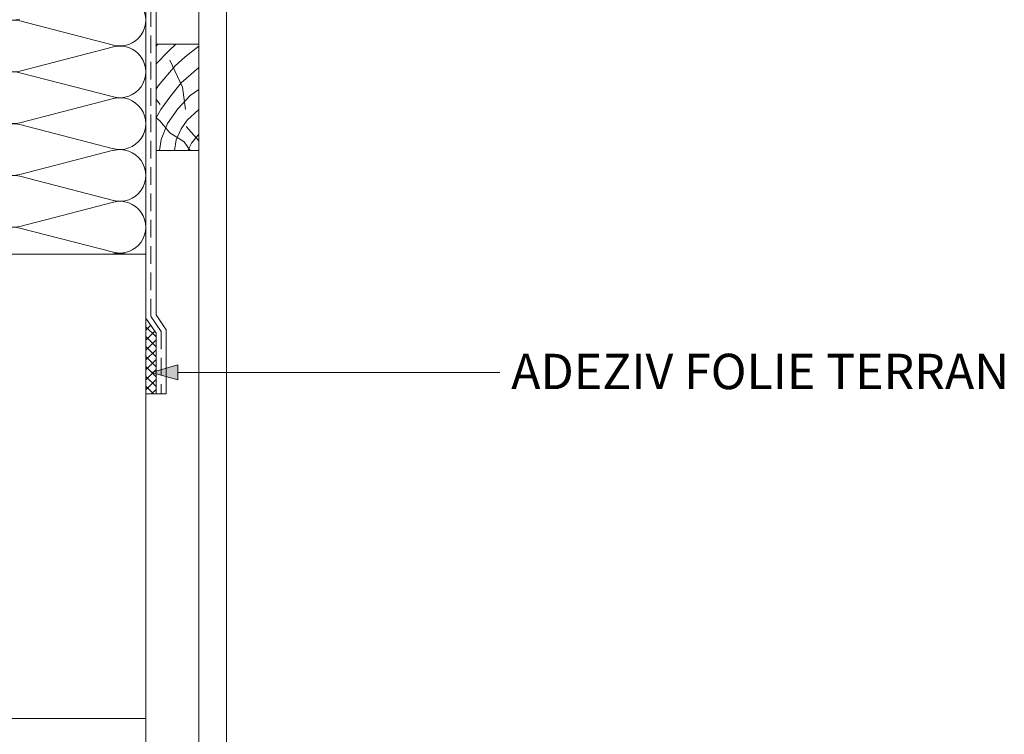
# Paper-space layout 'Elrendezés1' of a CAD drawing. Units: metres. Extents: x 9 to 286, y 8 to 198.
# Drawn here: x 173 to 217, y 74 to 106 of the extents above; entities that cross this region are included whole.
import ezdxf

# ---------------------------------------------------------------- set-up
doc = ezdxf.new("R2010")
doc.units = ezdxf.units.M
doc.header["$LTSCALE"] = 0.05
doc.linetypes.add('REJTETT2', pattern=[4.7624999999999975, 3.174999999999999, -1.587499999999999])
doc.layers.get('0').update_dxf_attribs({"linetype": 'CONTINUOUS'})
doc.layers.add('Román', color=7, linetype='CONTINUOUS')
doc.styles.add('Román', font='arial.ttf', dxfattribs={"height": 1.6})

psp = doc.layouts.new('Elrendezés1')

# ---------------------------------------------------------------- hatches: boundary and pattern name
at = {"linetype": 'Continuous', "lineweight": 9}
h = psp.add_hatch(dxfattribs=at)
h.set_pattern_fill('ANSI37', color=256, scale=0.1)
h.set_pattern_definition([(45, (-7.349454784946942, -1.283075552991277), (-0.2245064030267288, 0.2245064030267288), []), (135, (-7.349454784946942, -1.283075552991277), (-0.2245064030267288, -0.2245064030267288), [])])
h.paths.add_polyline_path([(178.7035694452694, 91.67875818298623), (178.2392567428573, 92.35824482898086), (178.2392567428573, 88.92603995776568), (178.7035694452694, 88.92603995776568)])
h = psp.add_hatch(color=256, dxfattribs=at)
h.paths.add_polyline_path([(178.4992133469712, 89.9003522948615), (178.5135804452279, 89.8963863116035), (179.6945494229534, 89.89638631360154), (179.6934274813847, 90.23845662714254)])
h.paths.add_polyline_path([(178.5135804452279, 89.8963863116035), (179.695619631821, 89.5700888546933), (179.6945494229534, 89.89638631360154)])

# ---------------------------------------------------------------- linework, layer by layer
at = {"linetype": 'Continuous', "lineweight": 18}
for p, q in [((178.2392567428572, 55.15444747846936), (178.2392567428572, 122.2218357530156)), ((180.6392567428573, 55.15444747846936), (180.6392567428572, 109.487003985243)), ((181.8892567428573, 55.15444747846936), (181.8892567428573, 109.487003985243)), ((180.6392567428572, 104.7410265486555), (178.7035694452692, 104.7410265486555)), ((178.7035694452692, 104.7410265486555), (178.7035694452692, 99.94102654865551)), ((180.6392567428572, 99.94102654865551), (178.7035694452693, 99.94102654865551)), ((140.2392567428572, 95.24576944786828), (178.2392567428572, 95.24576944786828)), ((140.2392567428572, 74.24576944786828), (178.2392567428572, 74.2457694478683))]:
    psp.add_line(p, q, dxfattribs=at)
at = {"linetype": 'REJTETT2', "lineweight": 18, "ltscale": 5}
for p, q in [((178.4714130940633, 109.8932369183868), (178.4714130940633, 92.42998916913601)), ((178.9357257964755, 91.75050252314124), (178.4714130940633, 92.429989169136)), ((178.9357257964755, 91.75050252314124), (178.9357257964755, 88.92603995776568))]:
    psp.add_line(p, q, dxfattribs=at)
at = {"linetype": 'Continuous', "lineweight": 9}
for p, q in [((178.7035694452694, 92.50173350929116), (178.7035694452691, 109.7723839713725)), ((176.7842488690388, 95.26039163052432), (176.727756927322, 95.24576944786828)), ((178.2392567428573, 92.35824482898086), (178.7035694452694, 91.67875818298614)), ((178.7035694452694, 92.50173350929116), (179.1678821476815, 91.82224686329636)), ((178.7035694452694, 88.92603995776568), (178.7035694452694, 91.67875818298627)), ((179.1678821476816, 88.92603995776568), (179.1678821476815, 91.82224686329636)), ((178.4992146039826, 89.9003526507449), (179.6934274813845, 90.23845662714243)), ((178.49921460629, 89.90035194723124), (179.695619631821, 89.5700888546933)), ((179.695619631821, 89.5700888546933), (179.6934274813845, 90.23845662714243)), ((194.238944391163, 89.90035266311222), (179.6945364139297, 89.9003526527673)), ((178.7035694452694, 88.92603995776568), (178.2392567428572, 88.92603995776568)), ((178.7035694452694, 88.92603995776568), (178.2392567428573, 88.92603995776568)), ((179.1678821476815, 88.92603995776568), (178.7035694452694, 88.92603995776568))]:
    psp.add_line(p, q, dxfattribs=at)
at = {"linetype": 'Continuous', "lineweight": 5}
for p, q in [((176.7842488690388, 104.6961830586981), (172.5409562075262, 105.7945025441691)), ((176.7842488690388, 104.6260962235367), (172.5409562075262, 103.5277767380657)), ((178.7035694452692, 104.6542920558265), (178.7869525064613, 104.7410265486554)), ((179.264478119659, 104.4284879169402), (179.6051036557136, 104.7410265486555)), ((180.0277231083474, 104.1674636633147), (180.6392567428568, 104.6566012993861)), ((178.7035694452692, 103.8588317877161), (179.264478119659, 104.4284879169402)), ((179.570081594543, 103.7560062056493), (180.0277231083474, 104.1674636633147)), ((178.7927445604668, 102.8577120177669), (179.570081594543, 103.7560062056493)), ((179.9019314405229, 102.7948225823776), (179.3289462188331, 104.0171997329718)), ((176.7842488690388, 102.3547569104449), (172.5409562075262, 103.4530763959159)), ((179.8442934773729, 102.9922303491087), (180.6392567428568, 103.6864446224403)), ((178.7035694452692, 102.7127184035966), (178.7927445604668, 102.8577120177669)), ((179.3715988433847, 102.413308499274), (179.8442934773729, 102.9922303491087)), ((178.9209121573474, 101.7937005291988), (179.3715988433847, 102.413308499274)), ((179.6818011446442, 101.8213160664223), (180.2476138991421, 102.4288986243846)), ((180.0407301616288, 101.7837522830285), (179.9019314405229, 102.7948225823776)), ((180.2476138991421, 102.4288986243846), (180.6392567428568, 102.6957200116122)), ((176.7842488690388, 102.2846700752835), (172.5409562075262, 101.1863505898126)), ((178.7035694452692, 102.246051110345), (178.8838498044174, 102.0075935897131)), ((178.7035694452692, 101.4183277027226), (178.9209121573474, 101.7937005291988)), ((179.2285871419278, 101.1549657690452), (179.6818011446442, 101.8213160664223)), ((180.1136214326852, 101.3115067623315), (180.6392567428568, 101.7888238865156)), ((176.7842488690388, 100.0133307621919), (172.5409562075262, 101.1116502476629)), ((178.8757133452767, 101.2710058698143), (178.7035694452692, 101.4095020032824)), ((179.324187077429, 100.7327069560939), (178.8757133452767, 101.2710058698143)), ((178.9337494256967, 100.4379451984069), (179.2285871419278, 101.1549657690452)), ((179.8400830474334, 100.9208534626667), (180.1136214326852, 101.3115067623315)), ((179.9714275462538, 100.3267185612543), (179.324187077429, 100.7327069560939)), ((179.6185257499542, 100.4135018617145), (179.8400830474334, 100.9208534626667)), ((180.0639317322762, 101.0172534804574), (180.6392567428568, 100.3775169994073)), ((180.3078060102743, 100.268243790368), (180.6392567428568, 100.6763655086384)), ((178.8618113241463, 99.94102654865554), (178.9337494256967, 100.4379451984069)), ((179.5349016952266, 99.94102654865551), (179.6185257499542, 100.4135018617145)), ((180.2420433415506, 99.94102654865551), (179.9714275462538, 100.3267185612543)), ((180.1361496587341, 99.94102654865551), (180.3078060102743, 100.268243790368)), ((176.7842488690388, 99.94324392703051), (172.5409562075262, 98.84492444155948)), ((176.7842488690388, 97.67190461393878), (172.5409562075262, 98.77022409940977)), ((176.7842488690388, 97.6018177787774), (172.5409562075262, 96.50349829330641)), ((176.7842488690388, 95.33047846568572), (172.5409562075262, 96.42879795115671))]:
    psp.add_line(p, q, dxfattribs=at)
for centre, start, end in [((172.2476003964076, 107.0025657893704), 75.4882381223968, 284.5117618776032), ((177.0685436687307, 105.8318527152439), 255.0306378547552, 104.9693621452712), ((172.2476003964076, 104.6611396411174), 75.4882381223968, 284.5117618776032), ((177.0685436687307, 103.4904265669908), 255.0306378546984, 104.9693621452712), ((172.2476003964076, 102.3197134928643), 75.4882381223968, 284.5117618776032), ((177.0685436687307, 101.1490004187377), 255.0306378547552, 104.9693621452712), ((172.2476003964076, 99.97828734461123), 75.4882381223968, 284.5117618776032), ((177.0685436687307, 98.80757427048465), 255.0306378546984, 104.9693621452712), ((172.2476003964076, 97.6368611963581), 75.4882381223968, 284.5117618776032), ((177.0685436687307, 96.46614812223154), 255.0306378547552, 104.9693621452712), ((172.2476003964076, 95.29543504810503), 75.4882381223968, 182.4314100545069)]:
    psp.add_arc(centre, 1.170713074126544, start, end, dxfattribs=at)
at = {"linetype": 'Continuous', "lineweight": 9}
psp.add_arc((177.0685436687307, 94.12472197397844), 1.170713074126544, 73.25104651612074, 104.9693621452712, dxfattribs=at)

# ---------------------------------------------------------------- texts
at = {"layer": 'Román', "linetype": 'Continuous', "lineweight": 15, "insert": (194.7560008979056, 90.74159065654466), "char_height": 1.6, "width": 35.13483316171213, "attachment_point": 1, "style": 'Román'}
psp.add_mtext('ADEZIV FOLIE TERRAN', dxfattribs=at)

doc.saveas('drawing.dxf')
